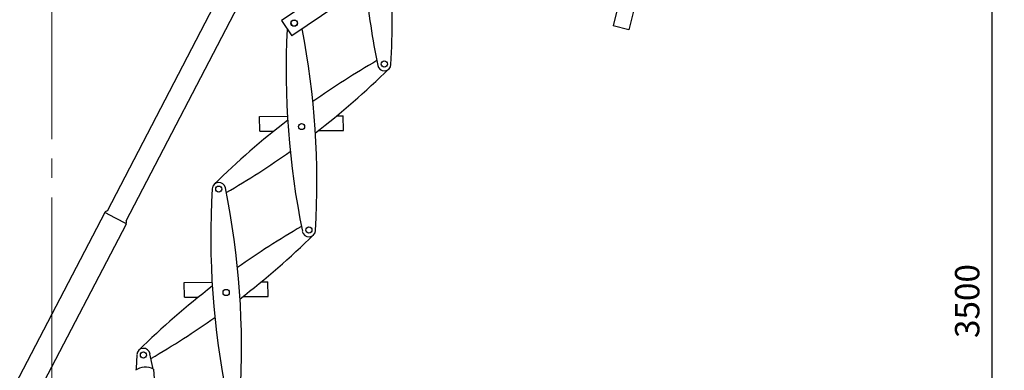
# Model space of a CAD drawing. Units: millimetres. Extents: x 1209 to 8778, y -117 to 5229.
# Drawn here: x 2501 to 4115, y 2578 to 3152 of the extents above; entities that cross this region are included whole.
import ezdxf

# ---------------------------------------------------------------- set-up
doc = ezdxf.new("R2010")
doc.units = ezdxf.units.MM
doc.header["$LTSCALE"] = 25
doc.header["$PDSIZE"] = -1
doc.linetypes.add('SLD-Durchgehend', pattern=[0])
doc.linetypes.add('SLD-Punktstrich', pattern=[19.05, 15.24, -1.27, 1.27, -1.27])
doc.layers.get('DEFPOINTS').update_dxf_attribs({"color": 11})
doc.layers.add('Maatvoering', color=1, linetype='Continuous')
doc.layers.add('SLD-0', color=179, linetype='SLD-Durchgehend')
doc.styles.add('Storax', font='Arial.ttf')
doc.dimstyles.new('Storax', dxfattribs={"dimscale": 0, "dimtxt": 2, "dimasz": 2.75, "dimexe": 1, "dimexo": 4, "dimgap": 1, "dimtad": 1, "dimdec": 0, "dimdsep": 46, "dimtxsty": 'Storax', "dimcen": 1, "dimadec": 0, "dimazin": 0, "dimtfac": 0.7, "dimtdec": 0, "dimtofl": 0, "dimtmove": 0, "dimatfit": 3, "dimfxl": 1, "dimtolj": 1, "dimarcsym": 0})

# ---------------------------------------------------------------- blocks, each defined once
blk = doc.blocks.new('_D_2')
at = {"layer": 'DEFPOINTS', "color": 0, "transparency": 16777216}
for p in [(3839, 4355), (4095.4, 4355), (1974.7, 801)]:
    blk.add_point(p, dxfattribs=at)
at = {"layer": 'Maatvoering', "color": 0, "lineweight": -2, "transparency": 16777216}
for p, q in [((3919, 4355), (4115.4, 4355)), ((4095.4, 856), (4095.4, 4300)), ((2054.7, 801), (4115.4, 801))]:
    blk.add_line(p, q, dxfattribs=at)
at = {"layer": 'Maatvoering', "color": 0, "transparency": 16777216}
for points in [[(4086.3, 4300), (4104.6, 4300), (4095.4, 4355)], [(4086.3, 856), (4104.6, 856), (4095.4, 801)]]:
    blk.add_solid(points, dxfattribs=at)
at = {"layer": 'Maatvoering', "color": 0, "transparency": 16777216, "insert": (4034.6, 2691.3), "char_height": 40, "attachment_point": 2, "rotation": 90, "style": 'Storax'}
blk.add_mtext('\\A1;3500', dxfattribs=at)

msp = doc.modelspace()

# ---------------------------------------------------------------- linework, layer by layer
at = {"color": 7, "linetype": 'SLD-Punktstrich', "lineweight": 18}
msp.add_line((2554, 4290), (2554, 1026.8), dxfattribs=at)
at = {"color": 7, "linetype": 'SLD-Durchgehend', "lineweight": 25}
for p, q in [((3759.1, 4285), (3474.2, 3142.5)), ((3785.9, 4282.9), (3499.9, 3136.1)), ((2925.7, 3379), (2644.6, 2838.7)), ((2675.7, 2822.6), (2956.7, 3362.8)), ((3004.4, 3200.7), (2930.5, 3150.9)), ((3021.1, 3175.9), (2947.3, 3126)), ((2930.5, 3150.9), (2947.3, 3126)), ((3499.9, 3136.1), (3474.2, 3142.5)), ((2894.7, 2993.7), (2940.3, 2994.1)), ((2895, 2969.7), (2894.7, 2993.7)), ((3021.1, 2994.8), (3031.7, 2994.9)), ((3032, 2970.9), (3031.7, 2994.9)), ((2990.8, 2970.6), (3032, 2970.9)), ((2895, 2969.7), (2918.1, 2969.9)), ((2640.7, 2836.6), (2322.8, 2225.3)), ((2535, 2546.6), (2676.2, 2818.1)), ((2771.1, 2721.6), (2816.7, 2722)), ((2771.4, 2697.6), (2771.1, 2721.6)), ((2897.5, 2722.8), (2908.1, 2722.9)), ((2908.4, 2698.9), (2908.1, 2722.9)), ((2771.4, 2697.6), (2794.5, 2697.8)), ((2867.2, 2698.5), (2908.4, 2698.9)), ((2720.8, 2579.9), (2727.7, 2483.2))]:
    msp.add_line(p, q, dxfattribs=at)
at = {"color": 8, "linetype": 'SLD-Durchgehend', "lineweight": 25}
for p, q in [((2658.4, 2827.3), (2640.7, 2836.6)), ((2676.2, 2818.1), (2658.4, 2827.3))]:
    msp.add_line(p, q, dxfattribs=at)
at = {"color": 7, "linetype": 'SLD-Durchgehend', "lineweight": 25, "flags": 128}
for points in [[(2693.2, 2603.4), (2692, 2580.5), (2691.9, 2578.5)], [(2719.7, 2580.4), (2719.3, 2582.5), (2714.9, 2605)]]:
    msp.add_lwpolyline(points, dxfattribs=at)
at = {"color": 7, "linetype": 'SLD-Durchgehend', "lineweight": 25}
for centre, radius in [((2951.3, 3146.9), 5.25), ((2951.3, 3146.9), 5.05), ((3099, 3079.8), 5.05), ((2963.4, 2977.3), 5.05), ((2827.7, 2874.8), 5.05), ((2975.4, 2807.7), 5.05), ((2839.8, 2705.3), 5.05), ((2704.2, 2602.8), 5.05)]:
    msp.add_circle(centre, radius, dxfattribs=at)
for centre, radius, start, end in [((1782.1, 3156.6), 1330.1, 356.6628, 3.4137), ((4391.8, 3342.1), 1330.1, 185.7954, 191.4717), ((4268.2, 3070.1), 1330.1, 177.1093, 191.4717), ((1658.5, 2884.5), 1330.1, 356.6628, 10.9678), ((3751.9, 1933.5), 1330.1, 120.0051, 125.368), ((2174.9, 4021.1), 1330.1, 307.5805, 314.4717), ((3099, 3079.8), 11, 191.4717, 356.6628), ((3751.9, 1933.5), 1330.1, 127.5805, 134.4717), ((2174.9, 4021.1), 1330.1, 300.0051, 305.368), ((4144.6, 2798), 1330.1, 176.6628, 191.4717), ((2827.7, 2874.8), 11, 11.4717, 176.6628), ((1535, 2612.5), 1330.1, 356.6628, 11.4717), ((2644.3, 2834.7), 4, 84.544, 152.5197), ((2672.6, 2820), 4, 332.5197, 40.4954), ((3628.3, 1661.5), 1330.1, 120.0051, 125.368), ((2051.3, 3749.1), 1330.1, 307.5805, 314.4717), ((2975.4, 2807.7), 11, 191.4717, 356.6628), ((3628.3, 1661.5), 1330.1, 127.5805, 134.4717), ((2051.3, 3749.1), 1330.1, 300.0051, 305.368), ((2704.2, 2602.8), 11, 11.4717, 176.6628), ((2707.7, 2552.9), 30, 64.0673, 124.0673)]:
    msp.add_arc(centre, radius, start, end, dxfattribs=at)
at = {"layer": 'SLD-0', "linetype": 'SLD-Punktstrich'}
msp.add_open_spline([(3194, 4295), (2726, 3934.3), (1851.9, 3075.3), (1520.8, 2124.1), (1702.6, 1401.6), (1974.7, 801)], degree=3, knots=[0, 0, 0, 0, 0.445969, 0.708452, 1, 1, 1, 1], dxfattribs=at)

# ---------------------------------------------------------------- dimensions: what is measured, and where the dimension line sits
at = {"layer": 'Maatvoering'}
dim = msp.add_linear_dim(base=(4095.4, 4355), p1=(1974.7, 801), p2=(3839, 4355), angle=90, text='3500', dimstyle='Storax', override={"dimscale": 20}, dxfattribs=at)
dim.commit()
dim.dimension.update_dxf_attribs({"geometry": '_D_2', "text_midpoint": (4095.4, 2691.3), "dimtype": 160})

doc.saveas('drawing.dxf')
